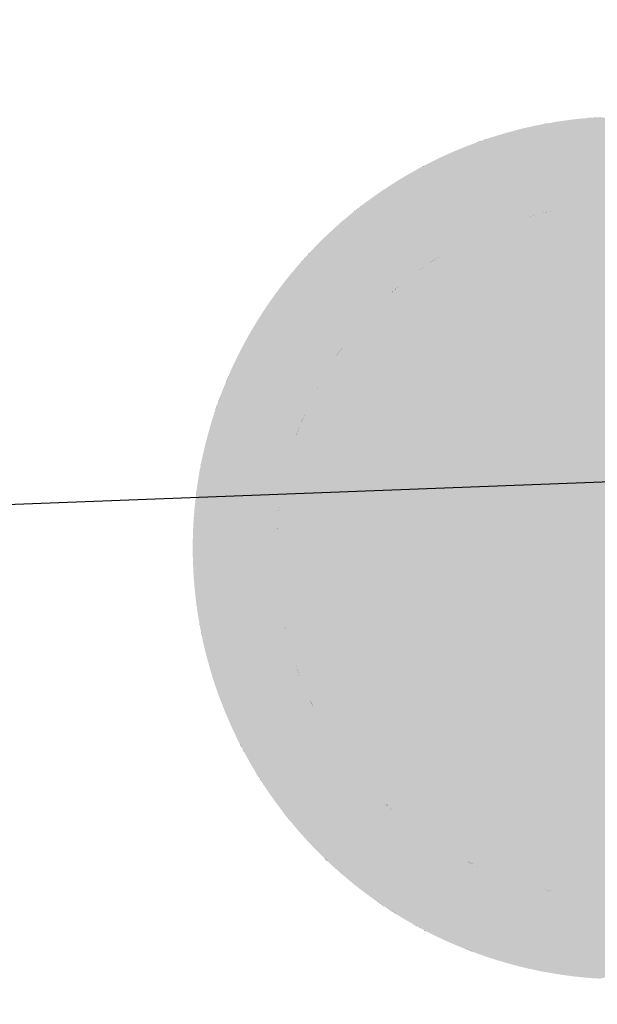
# Model space of a CAD drawing. Extents: x 499893 to 500063, y 313769 to 313923.
# Drawn here: x 499994 to 499994, y 313803 to 313803 of the extents above; entities that cross this region are included whole.
import ezdxf

# ---------------------------------------------------------------- set-up
doc = ezdxf.new("R2010")
doc.units = 0
doc.header["$LTSCALE"] = 0.5
doc.header["$MEASUREMENT"] = 0
doc.layers.add('文物宗教', color=7, linetype='Continuous')
doc.layers.add('科配管线', color=7, linetype='Continuous')

# ---------------------------------------------------------------- blocks, each defined once
blk = doc.blocks.new('SUB_BLK_14')
at = {"color": 0}
for points in [[(-0.2434, 0.4396), (-0.2477, 0.4371), (-0.0337, 0.5008)], [(-0.2477, 0.4371), (-0.0337, 0.5008), (-0.0337, 0.5008)], [(-0.0337, 0.5008), (-0.2477, 0.4371), (0.1728, 0.4707)], [(-0.239, 0.4419), (-0.2434, 0.4396), (-0.0337, 0.5008)], [(-0.0536, 0.4991), (-0.239, 0.4419), (-0.0337, 0.5008)], [(-0.0586, 0.4986), (-0.0536, 0.4991), (-0.239, 0.4419)], [(-0.0536, 0.4991), (-0.239, 0.4419), (-0.239, 0.4419)], [(-0.0636, 0.498), (-0.0586, 0.4986), (-0.239, 0.4419)], [(-0.0685, 0.4973), (-0.0636, 0.498), (-0.239, 0.4419)], [(-0.2301, 0.4466), (-0.0685, 0.4973), (-0.239, 0.4419)], [(-0.2256, 0.4489), (-0.2301, 0.4466), (-0.0685, 0.4973)], [(-0.2301, 0.4466), (-0.0685, 0.4973), (-0.0685, 0.4973)], [(-0.2212, 0.4511), (-0.2256, 0.4489), (-0.0685, 0.4973)], [(-0.2166, 0.4533), (-0.2212, 0.4511), (-0.0685, 0.4973)], [(-0.2121, 0.4554), (-0.2166, 0.4533), (-0.0685, 0.4973)], [(-0.2076, 0.4575), (-0.2121, 0.4554), (-0.0685, 0.4973)], [(-0.203, 0.4595), (-0.2076, 0.4575), (-0.0685, 0.4973)], [(-0.1984, 0.4615), (-0.203, 0.4595), (-0.0685, 0.4973)], [(-0.1938, 0.4634), (-0.1984, 0.4615), (-0.0685, 0.4973)], [(-0.0883, 0.4942), (-0.1938, 0.4634), (-0.0685, 0.4973)], [(-0.1892, 0.4653), (-0.1938, 0.4634), (-0.0883, 0.4942)], [(-0.1938, 0.4634), (-0.0883, 0.4942), (-0.0883, 0.4942)], [(-0.1845, 0.4672), (-0.1892, 0.4653), (-0.0883, 0.4942)], [(-0.1798, 0.469), (-0.1845, 0.4672), (-0.0883, 0.4942)], [(-0.1751, 0.4707), (-0.1798, 0.469), (-0.0883, 0.4942)], [(-0.1274, 0.4857), (-0.1751, 0.4707), (-0.0883, 0.4942)], [(-0.1226, 0.487), (-0.1274, 0.4857), (-0.0883, 0.4942)], [(-0.1177, 0.4882), (-0.1226, 0.487), (-0.0883, 0.4942)], [(-0.1128, 0.4893), (-0.1177, 0.4882), (-0.0883, 0.4942)], [(-0.1079, 0.4904), (-0.1128, 0.4893), (-0.0883, 0.4942)], [(-0.103, 0.4914), (-0.1079, 0.4904), (-0.0883, 0.4942)], [(-0.0981, 0.4924), (-0.103, 0.4914), (-0.0883, 0.4942)], [(-0.0932, 0.4934), (-0.0981, 0.4924), (-0.0883, 0.4942)], [(-0.0834, 0.4951), (-0.0883, 0.4942), (-0.0685, 0.4973)], [(-0.0784, 0.4959), (-0.0834, 0.4951), (-0.0685, 0.4973)], [(-0.0735, 0.4966), (-0.0784, 0.4959), (-0.0685, 0.4973)], [(-0.0486, 0.4996), (-0.0536, 0.4991), (-0.0337, 0.5008)], [(-0.0436, 0.5001), (-0.0486, 0.4996), (-0.0337, 0.5008)], [(-0.0387, 0.5005), (-0.0436, 0.5001), (-0.0337, 0.5008)], [(-0.0287, 0.5011), (-0.0337, 0.5008), (0.1728, 0.4707)], [(-0.1323, 0.4844), (-0.1274, 0.4857), (-0.1751, 0.4707)], [(-0.1274, 0.4857), (-0.1751, 0.4707), (-0.1751, 0.4707)], [(-0.1371, 0.4831), (-0.1323, 0.4844), (-0.1751, 0.4707)], [(-0.1419, 0.4817), (-0.1371, 0.4831), (-0.1751, 0.4707)], [(-0.1467, 0.4803), (-0.1419, 0.4817), (-0.1751, 0.4707)], [(-0.2564, 0.4321), (-0.2607, 0.4295), (0.1728, 0.4707)], [(-0.2607, 0.4295), (0.1728, 0.4707), (0.1728, 0.4707)], [(0.1728, 0.4707), (-0.2607, 0.4295), (0.2006, 0.4595)], [(-0.2521, 0.4346), (-0.2564, 0.4321), (0.1728, 0.4707)], [(-0.2477, 0.4371), (-0.2521, 0.4346), (0.1728, 0.4707)], [(-0.1515, 0.4788), (-0.1467, 0.4803), (-0.1751, 0.4707)], [(-0.1562, 0.4773), (-0.1515, 0.4788), (-0.1751, 0.4707)], [(-0.161, 0.4757), (-0.1562, 0.4773), (-0.1751, 0.4707)], [(-0.1657, 0.4741), (-0.161, 0.4757), (-0.1751, 0.4707)], [(-0.1704, 0.4725), (-0.1657, 0.4741), (-0.1751, 0.4707)], [(-0.2734, 0.4216), (-0.2776, 0.4188), (0.2006, 0.4595)], [(-0.2776, 0.4188), (0.2006, 0.4595), (0.2006, 0.4595)], [(0.2006, 0.4595), (-0.2776, 0.4188), (0.2097, 0.4554)], [(-0.2692, 0.4243), (-0.2734, 0.4216), (0.2006, 0.4595)], [(-0.265, 0.4269), (-0.2692, 0.4243), (0.2006, 0.4595)], [(-0.2607, 0.4295), (-0.265, 0.4269), (0.2006, 0.4595)], [(-0.2941, 0.4075), (-0.2982, 0.4045), (0.2097, 0.4554)], [(-0.2982, 0.4045), (0.2097, 0.4554), (0.2097, 0.4554)], [(0.2097, 0.4554), (-0.2982, 0.4045), (0.2277, 0.4466)], [(-0.29, 0.4104), (-0.2941, 0.4075), (0.2097, 0.4554)], [(-0.2859, 0.4133), (-0.29, 0.4104), (0.2097, 0.4554)], [(-0.2818, 0.4161), (-0.2859, 0.4133), (0.2097, 0.4554)], [(-0.2776, 0.4188), (-0.2818, 0.4161), (0.2097, 0.4554)], [(-0.4268, 0.266), (-0.4294, 0.2617), (0.2366, 0.4419)], [(-0.4294, 0.2617), (0.2366, 0.4419), (0.2366, 0.4419)], [(-0.4294, 0.2617), (0.2366, 0.4419), (0.3156, -0.3891)], [(-0.4241, 0.2702), (-0.4268, 0.266), (0.2366, 0.4419)], [(-0.4214, 0.2744), (-0.4241, 0.2702), (0.2366, 0.4419)], [(-0.4186, 0.2786), (-0.4214, 0.2744), (0.2366, 0.4419)], [(-0.4158, 0.2827), (-0.4186, 0.2786), (0.2366, 0.4419)], [(-0.413, 0.2868), (-0.4158, 0.2827), (0.2277, 0.4466)], [(-0.4158, 0.2827), (0.2277, 0.4466), (0.2277, 0.4466)], [(0.2277, 0.4466), (-0.4158, 0.2827), (0.2366, 0.4419)], [(-0.4101, 0.2909), (-0.413, 0.2868), (0.2277, 0.4466)], [(-0.3062, 0.3985), (-0.4101, 0.2909), (0.2277, 0.4466)], [(0.0025, 0.4457), (-0.3982, -0.2883), (-0.0011, 0.2434)], [(-0.3022, 0.4016), (-0.3062, 0.3985), (0.2277, 0.4466)], [(-0.2982, 0.4045), (-0.3022, 0.4016), (0.2277, 0.4466)], [(-0.2346, 0.4443), (-0.2301, 0.4466), (-0.239, 0.4419)], [(-0.4072, 0.295), (-0.4101, 0.2909), (-0.3062, 0.3985)], [(-0.4101, 0.2909), (-0.3062, 0.3985), (-0.3062, 0.3985)], [(-0.4042, 0.299), (-0.4072, 0.295), (-0.3062, 0.3985)], [(-0.318, 0.3892), (-0.4042, 0.299), (-0.3062, 0.3985)], [(-0.3141, 0.3924), (-0.318, 0.3892), (-0.3062, 0.3985)], [(-0.3101, 0.3955), (-0.3141, 0.3924), (-0.3062, 0.3985)], [(-0.0953, 0.3896), (-0.1002, 0.3885), (0.4033, -0.0036)], [(-0.0708, 0.3947), (-0.0659, 0.3955), (-0.0953, 0.3896)], [(-0.0659, 0.3955), (0.4033, -0.0036), (-0.0953, 0.3896)], [(-0.0758, 0.3938), (-0.0708, 0.3947), (-0.0953, 0.3896)], [(-0.0807, 0.3929), (-0.0758, 0.3938), (-0.0953, 0.3896)], [(-0.0856, 0.3919), (-0.0807, 0.3929), (-0.0953, 0.3896)], [(-0.0905, 0.3908), (-0.0856, 0.3919), (-0.0953, 0.3896)], [(0.4033, -0.0036), (-0.0953, 0.3896), (-0.0953, 0.3896)], [(-0.061, 0.3963), (-0.0659, 0.3955), (0.4033, -0.0036)], [(-0.0659, 0.3955), (0.4033, -0.0036), (0.4033, -0.0036)], [(-0.056, 0.397), (-0.061, 0.3963), (0.4033, -0.0036)], [(-0.0511, 0.3977), (-0.056, 0.397), (0.0929, 0.3896)], [(-0.056, 0.397), (0.0929, 0.3896), (0.0929, 0.3896)], [(0.0929, 0.3896), (-0.056, 0.397), (0.4033, -0.0036)], [(-0.0461, 0.3983), (-0.0511, 0.3977), (0.0929, 0.3896)], [(-0.0411, 0.3988), (-0.0461, 0.3983), (0.0929, 0.3896)], [(-0.0361, 0.3993), (-0.0411, 0.3988), (0.0929, 0.3896)], [(-0.0311, 0.3997), (-0.0361, 0.3993), (0.0929, 0.3896)], [(-0.4012, 0.303), (-0.4042, 0.299), (-0.318, 0.3892)], [(-0.4042, 0.299), (-0.318, 0.3892), (-0.318, 0.3892)], [(-0.3982, 0.307), (-0.4012, 0.303), (-0.318, 0.3892)], [(-0.3951, 0.311), (-0.3982, 0.307), (-0.318, 0.3892)], [(-0.392, 0.3149), (-0.3951, 0.311), (-0.318, 0.3892)], [(-0.3888, 0.3187), (-0.392, 0.3149), (-0.318, 0.3892)], [(-0.3257, 0.3828), (-0.3888, 0.3187), (-0.318, 0.3892)], [(-0.3856, 0.3226), (-0.3888, 0.3187), (-0.3257, 0.3828)], [(-0.3888, 0.3187), (-0.3257, 0.3828), (-0.3257, 0.3828)], [(-0.3824, 0.3264), (-0.3856, 0.3226), (-0.3257, 0.3828)], [(-0.3791, 0.3302), (-0.3824, 0.3264), (-0.3257, 0.3828)], [(-0.3332, 0.3763), (-0.3791, 0.3302), (-0.3257, 0.3828)], [(-0.3295, 0.3796), (-0.3332, 0.3763), (-0.3257, 0.3828)], [(-0.3218, 0.3861), (-0.3257, 0.3828), (-0.318, 0.3892)], [(-0.2517, 0.3138), (-0.2556, 0.3107), (-0.105, 0.3872)], [(-0.2556, 0.3107), (-0.105, 0.3872), (-0.105, 0.3872)], [(-0.105, 0.3872), (-0.2556, 0.3107), (0.4033, -0.0036)], [(-0.2477, 0.3169), (-0.2517, 0.3138), (-0.105, 0.3872)], [(-0.2437, 0.3199), (-0.2477, 0.3169), (-0.105, 0.3872)], [(-0.1337, 0.3784), (-0.2437, 0.3199), (-0.105, 0.3872)], [(-0.1385, 0.3768), (-0.1337, 0.3784), (-0.2437, 0.3199)], [(-0.1337, 0.3784), (-0.2437, 0.3199), (-0.2437, 0.3199)], [(-0.129, 0.38), (-0.1337, 0.3784), (-0.105, 0.3872)], [(-0.1242, 0.3816), (-0.129, 0.38), (-0.105, 0.3872)], [(-0.1195, 0.3831), (-0.1242, 0.3816), (-0.105, 0.3872)], [(-0.1147, 0.3845), (-0.1195, 0.3831), (-0.105, 0.3872)], [(-0.1099, 0.3859), (-0.1147, 0.3845), (-0.105, 0.3872)], [(-0.1002, 0.3885), (-0.105, 0.3872), (0.4033, -0.0036)], [(-0.337, 0.373), (-0.3332, 0.3763), (-0.3791, 0.3302)], [(-0.3332, 0.3763), (-0.3791, 0.3302), (-0.3791, 0.3302)], [(-0.3407, 0.3696), (-0.337, 0.373), (-0.3791, 0.3302)], [(-0.3443, 0.3662), (-0.3407, 0.3696), (-0.3791, 0.3302)], [(-0.1431, 0.375), (-0.1385, 0.3768), (-0.2437, 0.3199)], [(-0.2274, 0.3315), (-0.1431, 0.375), (-0.2437, 0.3199)], [(-0.1478, 0.3732), (-0.1431, 0.375), (-0.2274, 0.3315)], [(-0.1431, 0.375), (-0.2274, 0.3315), (-0.2274, 0.3315)], [(-0.1525, 0.3714), (-0.1478, 0.3732), (-0.2274, 0.3315)], [(-0.1571, 0.3695), (-0.1525, 0.3714), (-0.2274, 0.3315)], [(-0.1617, 0.3675), (-0.1571, 0.3695), (-0.2274, 0.3315)], [(-0.1663, 0.3655), (-0.1617, 0.3675), (-0.2274, 0.3315)], [(-0.3724, 0.3377), (-0.3443, 0.3662), (-0.3791, 0.3302)], [(-0.348, 0.3628), (-0.3443, 0.3662), (-0.3724, 0.3377)], [(-0.3443, 0.3662), (-0.3724, 0.3377), (-0.3724, 0.3377)], [(-0.3516, 0.3593), (-0.348, 0.3628), (-0.3724, 0.3377)], [(-0.3551, 0.3558), (-0.3516, 0.3593), (-0.3724, 0.3377)], [(-0.3587, 0.3522), (-0.3551, 0.3558), (-0.3724, 0.3377)], [(-0.1708, 0.3635), (-0.1663, 0.3655), (-0.2274, 0.3315)], [(-0.1754, 0.3613), (-0.1708, 0.3635), (-0.2274, 0.3315)], [(-0.1799, 0.3591), (-0.1754, 0.3613), (-0.2274, 0.3315)], [(-0.1843, 0.3569), (-0.1799, 0.3591), (-0.2274, 0.3315)], [(-0.1888, 0.3546), (-0.1843, 0.3569), (-0.2274, 0.3315)], [(-0.3622, 0.3486), (-0.3587, 0.3522), (-0.3724, 0.3377)], [(-0.3656, 0.345), (-0.3622, 0.3486), (-0.3724, 0.3377)], [(-0.369, 0.3414), (-0.3656, 0.345), (-0.3724, 0.3377)], [(-0.1932, 0.3523), (-0.1888, 0.3546), (-0.2274, 0.3315)], [(-0.1976, 0.3499), (-0.1932, 0.3523), (-0.2274, 0.3315)], [(-0.202, 0.3474), (-0.1976, 0.3499), (-0.2274, 0.3315)], [(-0.2063, 0.3449), (-0.202, 0.3474), (-0.2274, 0.3315)], [(-0.2106, 0.3423), (-0.2063, 0.3449), (-0.2274, 0.3315)], [(-0.3758, 0.334), (-0.3724, 0.3377), (-0.3791, 0.3302)], [(-0.2148, 0.3397), (-0.2106, 0.3423), (-0.2274, 0.3315)], [(-0.2191, 0.337), (-0.2148, 0.3397), (-0.2274, 0.3315)], [(-0.2233, 0.3343), (-0.2191, 0.337), (-0.2274, 0.3315)], [(-0.2316, 0.3287), (-0.2274, 0.3315), (-0.2437, 0.3199)], [(-0.2357, 0.3258), (-0.2316, 0.3287), (-0.2437, 0.3199)], [(-0.2397, 0.3229), (-0.2357, 0.3258), (-0.2437, 0.3199)], [(-0.2556, 0.3107), (-0.2595, 0.3076), (0.4033, -0.0036)], [(-0.3662, 0.1705), (-0.3683, 0.1659), (-0.2633, 0.3043)], [(-0.3683, 0.1659), (-0.2633, 0.3043), (-0.2633, 0.3043)], [(-0.2633, 0.3043), (-0.3683, 0.1659), (0.4033, -0.0036)], [(-0.364, 0.175), (-0.3662, 0.1705), (-0.2633, 0.3043)], [(-0.2745, 0.2944), (-0.364, 0.175), (-0.2633, 0.3043)], [(-0.2708, 0.2978), (-0.2745, 0.2944), (-0.2633, 0.3043)], [(-0.2671, 0.3011), (-0.2708, 0.2978), (-0.2633, 0.3043)], [(-0.2595, 0.3076), (-0.2633, 0.3043), (0.4033, -0.0036)], [(-0.2782, 0.291), (-0.2745, 0.2944), (-0.364, 0.175)], [(-0.2745, 0.2944), (-0.364, 0.175), (-0.364, 0.175)], [(-0.2818, 0.2875), (-0.2782, 0.291), (-0.364, 0.175)], [(-0.3364, 0.2225), (-0.2818, 0.2875), (-0.364, 0.175)], [(-0.2854, 0.2841), (-0.2818, 0.2875), (-0.3364, 0.2225)], [(-0.2818, 0.2875), (-0.3364, 0.2225), (-0.3364, 0.2225)], [(-0.2889, 0.2805), (-0.2854, 0.2841), (-0.3364, 0.2225)], [(-0.2924, 0.2769), (-0.2889, 0.2805), (-0.3364, 0.2225)], [(-0.2959, 0.2733), (-0.2924, 0.2769), (-0.3364, 0.2225)], [(-0.2993, 0.2696), (-0.2959, 0.2733), (-0.3364, 0.2225)], [(-0.3027, 0.2659), (-0.2993, 0.2696), (-0.3364, 0.2225)], [(-0.306, 0.2622), (-0.3027, 0.2659), (-0.3364, 0.2225)], [(-0.437, 0.2488), (-0.4345, 0.2531), (-0.4655, 0.1903)], [(-0.4345, 0.2531), (-0.4655, 0.1903), (-0.4655, 0.1903)], [(-0.4655, 0.1903), (-0.4345, 0.2531), (0.3156, -0.3891)], [(-0.4345, 0.2531), (-0.432, 0.2574), (0.3156, -0.3891)], [(-0.432, 0.2574), (-0.4294, 0.2617), (0.3156, -0.3891)], [(-0.3092, 0.2584), (-0.306, 0.2622), (-0.3364, 0.2225)], [(-0.3124, 0.2546), (-0.3092, 0.2584), (-0.3364, 0.2225)], [(-0.3156, 0.2507), (-0.3124, 0.2546), (-0.3364, 0.2225)], [(-0.4395, 0.2444), (-0.437, 0.2488), (-0.4655, 0.1903)], [(-0.4419, 0.24), (-0.4395, 0.2444), (-0.4655, 0.1903)], [(-0.3982, -0.2883), (-0.327, -0.337), (-0.0011, 0.2434)], [(-0.3187, 0.2468), (-0.3156, 0.2507), (-0.3364, 0.2225)], [(-0.3218, 0.2428), (-0.3187, 0.2468), (-0.3364, 0.2225)], [(-0.3248, 0.2389), (-0.3218, 0.2428), (-0.3364, 0.2225)], [(-0.327, -0.337), (-0.0011, 0.2434), (-0.0011, 0.2434)], [(-0.4443, 0.2356), (-0.4419, 0.24), (-0.4655, 0.1903)], [(-0.4466, 0.2312), (-0.4443, 0.2356), (-0.4655, 0.1903)], [(-0.4489, 0.2267), (-0.4466, 0.2312), (-0.4655, 0.1903)], [(-0.3278, 0.2348), (-0.3248, 0.2389), (-0.3364, 0.2225)], [(-0.3307, 0.2308), (-0.3278, 0.2348), (-0.3364, 0.2225)], [(-0.3336, 0.2267), (-0.3307, 0.2308), (-0.3364, 0.2225)], [(-0.4511, 0.2223), (-0.4489, 0.2267), (-0.4655, 0.1903)], [(-0.4533, 0.2178), (-0.4511, 0.2223), (-0.4655, 0.1903)], [(-0.4555, 0.2132), (-0.4533, 0.2178), (-0.4655, 0.1903)], [(-0.3392, 0.2184), (-0.3364, 0.2225), (-0.364, 0.175)], [(-0.3419, 0.2142), (-0.3392, 0.2184), (-0.364, 0.175)], [(-0.4576, 0.2087), (-0.4555, 0.2132), (-0.4655, 0.1903)], [(-0.4596, 0.2041), (-0.4576, 0.2087), (-0.4655, 0.1903)], [(-0.3446, 0.21), (-0.3419, 0.2142), (-0.364, 0.175)], [(-0.3472, 0.2057), (-0.3446, 0.21), (-0.364, 0.175)], [(-0.4616, 0.1995), (-0.4596, 0.2041), (-0.4655, 0.1903)], [(-0.4636, 0.1949), (-0.4616, 0.1995), (-0.4655, 0.1903)], [(-0.3498, 0.2014), (-0.3472, 0.2057), (-0.364, 0.175)], [(-0.3523, 0.1971), (-0.3498, 0.2014), (-0.364, 0.175)], [(-0.3548, 0.1927), (-0.3523, 0.1971), (-0.364, 0.175)], [(-0.4692, 0.181), (-0.4674, 0.1857), (0.3156, -0.3891)], [(-0.4674, 0.1857), (-0.4655, 0.1903), (0.3156, -0.3891)], [(-0.3572, 0.1883), (-0.3548, 0.1927), (-0.364, 0.175)], [(-0.3595, 0.1839), (-0.3572, 0.1883), (-0.364, 0.175)], [(-0.3618, 0.1795), (-0.3595, 0.1839), (-0.364, 0.175)], [(-0.4974, 0.0748), (-0.4981, 0.0698), (-0.471, 0.1763)], [(-0.4981, 0.0698), (-0.318, -0.3891), (-0.471, 0.1763)], [(-0.4966, 0.0797), (-0.4974, 0.0748), (-0.471, 0.1763)], [(-0.4744, 0.1669), (-0.4966, 0.0797), (-0.471, 0.1763)], [(-0.4728, 0.1717), (-0.4744, 0.1669), (-0.471, 0.1763)], [(-0.471, 0.1763), (-0.3062, -0.3984), (-0.4692, 0.181)], [(-0.318, -0.3891), (-0.3141, -0.3923), (-0.471, 0.1763)], [(-0.3141, -0.3923), (-0.3101, -0.3954), (-0.471, 0.1763)], [(-0.3101, -0.3954), (-0.3062, -0.3984), (-0.471, 0.1763)], [(-0.3062, -0.3984), (-0.471, 0.1763), (-0.471, 0.1763)], [(-0.3062, -0.3984), (-0.3022, -0.4015), (-0.4692, 0.181)], [(-0.3022, -0.4015), (-0.2982, -0.4044), (-0.4692, 0.181)], [(-0.2982, -0.4044), (0.2958, -0.4044), (-0.4692, 0.181)], [(0.2958, -0.4044), (0.2998, -0.4015), (-0.4692, 0.181)], [(0.2998, -0.4015), (0.3038, -0.3984), (-0.4692, 0.181)], [(0.3038, -0.3984), (-0.4692, 0.181), (-0.4692, 0.181)], [(0.3038, -0.3984), (-0.4692, 0.181), (0.3156, -0.3891)], [(-0.4958, 0.0847), (-0.4966, 0.0797), (-0.4744, 0.1669)], [(-0.4966, 0.0797), (-0.4744, 0.1669), (-0.4744, 0.1669)], [(-0.495, 0.0896), (-0.4958, 0.0847), (-0.4744, 0.1669)], [(-0.494, 0.0945), (-0.495, 0.0896), (-0.4744, 0.1669)], [(-0.4849, 0.1335), (-0.494, 0.0945), (-0.4744, 0.1669)], [(-0.4836, 0.1383), (-0.4849, 0.1335), (-0.4744, 0.1669)], [(-0.4822, 0.1431), (-0.4836, 0.1383), (-0.4744, 0.1669)], [(-0.4807, 0.1479), (-0.4822, 0.1431), (-0.4744, 0.1669)], [(-0.4792, 0.1527), (-0.4807, 0.1479), (-0.4744, 0.1669)], [(-0.4777, 0.1575), (-0.4792, 0.1527), (-0.4744, 0.1669)], [(-0.4761, 0.1622), (-0.4777, 0.1575), (-0.4744, 0.1669)], [(-0.3704, 0.1614), (-0.3724, 0.1568), (0.4033, -0.0036)], [(-0.3683, 0.1659), (-0.3704, 0.1614), (0.4033, -0.0036)], [(-0.3763, 0.1476), (-0.3781, 0.1429), (-0.3724, 0.1568)], [(-0.3781, 0.1429), (-0.056, -0.4044), (-0.3724, 0.1568)], [(-0.3744, 0.1522), (-0.3763, 0.1476), (-0.3724, 0.1568)], [(-0.056, -0.4044), (-0.0511, -0.4051), (-0.3724, 0.1568)], [(-0.0511, -0.4051), (-0.0461, -0.4057), (-0.3724, 0.1568)], [(-0.0461, -0.4057), (-0.0411, -0.4062), (-0.3724, 0.1568)], [(-0.0411, -0.4062), (-0.0361, -0.4066), (-0.3724, 0.1568)], [(-0.0361, -0.4066), (0.0038, -0.4081), (-0.3724, 0.1568)], [(0.0038, -0.4081), (0.0088, -0.408), (-0.3724, 0.1568)], [(0.0088, -0.408), (0.0138, -0.4079), (-0.3724, 0.1568)], [(0.0138, -0.4079), (0.0188, -0.4077), (-0.3724, 0.1568)], [(0.0188, -0.4077), (0.0238, -0.4074), (-0.3724, 0.1568)], [(0.0238, -0.4074), (0.0287, -0.407), (-0.3724, 0.1568)], [(0.0287, -0.407), (-0.3724, 0.1568), (-0.3724, 0.1568)], [(-0.3724, 0.1568), (0.0287, -0.407), (0.4033, -0.0036)], [(-0.3933, 0.0953), (-0.3945, 0.0904), (-0.3781, 0.1429)], [(-0.3945, 0.0904), (-0.0856, -0.3992), (-0.3781, 0.1429)], [(-0.3921, 0.1001), (-0.3933, 0.0953), (-0.3781, 0.1429)], [(-0.3908, 0.105), (-0.3921, 0.1001), (-0.3781, 0.1429)], [(-0.3894, 0.1098), (-0.3908, 0.105), (-0.3781, 0.1429)], [(-0.388, 0.1146), (-0.3894, 0.1098), (-0.3781, 0.1429)], [(-0.3865, 0.1194), (-0.388, 0.1146), (-0.3781, 0.1429)], [(-0.3849, 0.1241), (-0.3865, 0.1194), (-0.3781, 0.1429)], [(-0.3833, 0.1288), (-0.3849, 0.1241), (-0.3781, 0.1429)], [(-0.3816, 0.1336), (-0.3833, 0.1288), (-0.3781, 0.1429)], [(-0.3799, 0.1383), (-0.3816, 0.1336), (-0.3781, 0.1429)], [(-0.0856, -0.3992), (-0.0807, -0.4003), (-0.3781, 0.1429)], [(-0.0807, -0.4003), (-0.0758, -0.4012), (-0.3781, 0.1429)], [(-0.0758, -0.4012), (-0.0708, -0.4021), (-0.3781, 0.1429)], [(-0.0708, -0.4021), (-0.0659, -0.4029), (-0.3781, 0.1429)], [(-0.0659, -0.4029), (-0.061, -0.4037), (-0.3781, 0.1429)], [(-0.061, -0.4037), (-0.056, -0.4044), (-0.3781, 0.1429)], [(-0.056, -0.4044), (-0.3781, 0.1429), (-0.3781, 0.1429)], [(-0.4862, 0.1287), (-0.4849, 0.1335), (-0.494, 0.0945)], [(-0.4849, 0.1335), (-0.494, 0.0945), (-0.494, 0.0945)], [(-0.4875, 0.1238), (-0.4862, 0.1287), (-0.494, 0.0945)], [(-0.4887, 0.119), (-0.4875, 0.1238), (-0.494, 0.0945)], [(-0.4899, 0.1141), (-0.4887, 0.119), (-0.494, 0.0945)], [(-0.491, 0.1092), (-0.4899, 0.1141), (-0.494, 0.0945)], [(-0.4921, 0.1043), (-0.491, 0.1092), (-0.494, 0.0945)], [(-0.4931, 0.0994), (-0.4921, 0.1043), (-0.494, 0.0945)], [(-0.3978, 0.0758), (-0.3968, 0.0807), (-0.0856, -0.3992)], [(-0.3968, 0.0807), (-0.3957, 0.0856), (-0.0856, -0.3992)], [(-0.3957, 0.0856), (-0.3945, 0.0904), (-0.0856, -0.3992)], [(-0.3945, 0.0904), (-0.0856, -0.3992), (-0.0856, -0.3992)], [(-0.5018, 0.035), (-0.5021, 0.03), (-0.4981, 0.0698)], [(-0.5021, 0.03), (-0.3257, -0.3827), (-0.4981, 0.0698)], [(-0.5014, 0.04), (-0.5018, 0.035), (-0.4981, 0.0698)], [(-0.501, 0.045), (-0.5014, 0.04), (-0.4981, 0.0698)], [(-0.5005, 0.05), (-0.501, 0.045), (-0.4981, 0.0698)], [(-0.5, 0.0549), (-0.5005, 0.05), (-0.4981, 0.0698)], [(-0.4994, 0.0599), (-0.5, 0.0549), (-0.4981, 0.0698)], [(-0.4988, 0.0649), (-0.4994, 0.0599), (-0.4981, 0.0698)], [(-0.3257, -0.3827), (-0.3218, -0.386), (-0.4981, 0.0698)], [(-0.3218, -0.386), (-0.318, -0.3891), (-0.4981, 0.0698)], [(-0.318, -0.3891), (-0.4981, 0.0698), (-0.4981, 0.0698)], [(-0.3996, 0.0659), (-0.3987, 0.0709), (-0.0856, -0.3992)], [(-0.3987, 0.0709), (-0.3978, 0.0758), (-0.0856, -0.3992)], [(-0.4012, 0.0561), (-0.4004, 0.061), (-0.0856, -0.3992)], [(-0.4004, 0.061), (-0.3996, 0.0659), (-0.0856, -0.3992)], [(-0.4041, 0.0312), (-0.4045, 0.0262), (-0.4019, 0.0511)], [(-0.4045, 0.0262), (-0.1478, -0.3806), (-0.4019, 0.0511)], [(-0.4037, 0.0362), (-0.4041, 0.0312), (-0.4019, 0.0511)], [(-0.4032, 0.0412), (-0.4037, 0.0362), (-0.4019, 0.0511)], [(-0.4026, 0.0462), (-0.4032, 0.0412), (-0.4019, 0.0511)], [(-0.4019, 0.0511), (-0.4012, 0.0561), (-0.0856, -0.3992)], [(-0.1478, -0.3806), (-0.1431, -0.3824), (-0.4019, 0.0511)], [(-0.1431, -0.3824), (-0.1385, -0.3841), (-0.4019, 0.0511)], [(-0.1385, -0.3841), (-0.1337, -0.3858), (-0.4019, 0.0511)], [(-0.1337, -0.3858), (-0.129, -0.3874), (-0.4019, 0.0511)], [(-0.129, -0.3874), (-0.1242, -0.389), (-0.4019, 0.0511)], [(-0.1242, -0.389), (-0.1195, -0.3905), (-0.4019, 0.0511)], [(-0.1195, -0.3905), (-0.1147, -0.3919), (-0.4019, 0.0511)], [(-0.1147, -0.3919), (-0.1099, -0.3933), (-0.4019, 0.0511)], [(-0.1099, -0.3933), (-0.105, -0.3946), (-0.4019, 0.0511)], [(-0.105, -0.3946), (-0.1002, -0.3958), (-0.4019, 0.0511)], [(-0.1002, -0.3958), (-0.0953, -0.397), (-0.4019, 0.0511)], [(-0.0953, -0.397), (-0.4019, 0.0511), (-0.4019, 0.0511)], [(-0.0953, -0.397), (-0.4019, 0.0511), (-0.0856, -0.3992)], [(-0.5024, 0.025), (-0.5026, 0.02), (-0.5021, 0.03)], [(-0.5026, 0.02), (-0.4345, -0.253), (-0.5021, 0.03)], [(-0.4345, -0.253), (-0.432, -0.2573), (-0.5021, 0.03)], [(-0.432, -0.2573), (-0.4294, -0.2616), (-0.5021, 0.03)], [(-0.4294, -0.2616), (-0.3332, -0.3762), (-0.5021, 0.03)], [(-0.3332, -0.3762), (-0.3295, -0.3795), (-0.5021, 0.03)], [(-0.3295, -0.3795), (-0.3257, -0.3827), (-0.5021, 0.03)], [(-0.3257, -0.3827), (-0.5021, 0.03), (-0.5021, 0.03)], [(-0.4054, 0.0113), (-0.4055, 0.0063), (-0.4045, 0.0262)], [(-0.4055, 0.0063), (-0.2437, -0.3273), (-0.4045, 0.0262)], [(-0.4052, 0.0163), (-0.4054, 0.0113), (-0.4045, 0.0262)], [(-0.4049, 0.0213), (-0.4052, 0.0163), (-0.4045, 0.0262)], [(-0.2437, -0.3273), (-0.2397, -0.3303), (-0.4045, 0.0262)], [(-0.2397, -0.3303), (-0.2357, -0.3332), (-0.4045, 0.0262)], [(-0.2357, -0.3332), (-0.2316, -0.3361), (-0.4045, 0.0262)], [(-0.2316, -0.3361), (-0.2274, -0.3389), (-0.4045, 0.0262)], [(-0.2274, -0.3389), (-0.1708, -0.3708), (-0.4045, 0.0262)], [(-0.1708, -0.3708), (-0.1663, -0.3729), (-0.4045, 0.0262)], [(-0.1663, -0.3729), (-0.1617, -0.3749), (-0.4045, 0.0262)], [(-0.1617, -0.3749), (-0.1571, -0.3769), (-0.4045, 0.0262)], [(-0.1571, -0.3769), (-0.1525, -0.3788), (-0.4045, 0.0262)], [(-0.1525, -0.3788), (-0.1478, -0.3806), (-0.4045, 0.0262)], [(-0.1478, -0.3806), (-0.4045, 0.0262), (-0.4045, 0.0262)], [(-0.5028, 0.015), (-0.5029, 0.01), (-0.5026, 0.02)], [(-0.5029, 0.01), (-0.471, -0.1762), (-0.5026, 0.02)], [(-0.471, -0.1762), (-0.4692, -0.1809), (-0.5026, 0.02)], [(-0.4692, -0.1809), (-0.4419, -0.2399), (-0.5026, 0.02)], [(-0.4419, -0.2399), (-0.4395, -0.2443), (-0.5026, 0.02)], [(-0.4395, -0.2443), (-0.437, -0.2487), (-0.5026, 0.02)], [(-0.437, -0.2487), (-0.4345, -0.253), (-0.5026, 0.02)], [(-0.4345, -0.253), (-0.5026, 0.02), (-0.5026, 0.02)], [(-0.503, 0.005), (-0.503, 0), (-0.5029, 0.01)], [(-0.503, 0), (-0.503, -0.0049), (-0.5029, 0.01)], [(-0.503, -0.0049), (-0.5029, -0.0099), (-0.5029, 0.01)], [(-0.5029, -0.0099), (-0.5028, -0.0149), (-0.5029, 0.01)], [(-0.5028, -0.0149), (-0.5026, -0.0199), (-0.5029, 0.01)], [(-0.5026, -0.0199), (-0.5024, -0.0249), (-0.5029, 0.01)], [(-0.5024, -0.0249), (-0.5021, -0.0299), (-0.5029, 0.01)], [(-0.5021, -0.0299), (-0.4981, -0.0697), (-0.5029, 0.01)], [(-0.4981, -0.0697), (-0.4974, -0.0747), (-0.5029, 0.01)], [(-0.4974, -0.0747), (-0.4966, -0.0796), (-0.5029, 0.01)], [(-0.4966, -0.0796), (-0.4744, -0.1668), (-0.5029, 0.01)], [(-0.4744, -0.1668), (-0.4728, -0.1716), (-0.5029, 0.01)], [(-0.4728, -0.1716), (-0.471, -0.1762), (-0.5029, 0.01)], [(-0.471, -0.1762), (-0.5029, 0.01), (-0.5029, 0.01)], [(-0.4057, -0.0036), (-0.4056, 0.0013), (-0.3781, -0.1503)], [(-0.4056, 0.0013), (-0.3781, -0.1503), (-0.4055, 0.0063)], [(-0.4056, 0.0013), (-0.3781, -0.1503), (-0.3781, -0.1503)], [(-0.3781, -0.1503), (-0.3763, -0.155), (-0.4055, 0.0063)], [(-0.3763, -0.155), (-0.3744, -0.1596), (-0.4055, 0.0063)], [(-0.3744, -0.1596), (-0.3724, -0.1642), (-0.4055, 0.0063)], [(-0.3724, -0.1642), (-0.3704, -0.1688), (-0.4055, 0.0063)], [(-0.3704, -0.1688), (-0.3683, -0.1733), (-0.4055, 0.0063)], [(-0.3683, -0.1733), (-0.3364, -0.2299), (-0.4055, 0.0063)], [(-0.3364, -0.2299), (-0.3336, -0.2341), (-0.4055, 0.0063)], [(-0.3336, -0.2341), (-0.3307, -0.2382), (-0.4055, 0.0063)], [(-0.3307, -0.2382), (-0.3278, -0.2422), (-0.4055, 0.0063)], [(-0.3278, -0.2422), (-0.3248, -0.2462), (-0.4055, 0.0063)], [(-0.3248, -0.2462), (-0.2708, -0.3051), (-0.4055, 0.0063)], [(-0.2708, -0.3051), (-0.2671, -0.3085), (-0.4055, 0.0063)], [(-0.2671, -0.3085), (-0.2633, -0.3117), (-0.4055, 0.0063)], [(-0.2633, -0.3117), (-0.2595, -0.3149), (-0.4055, 0.0063)], [(-0.2595, -0.3149), (-0.2556, -0.3181), (-0.4055, 0.0063)], [(-0.2556, -0.3181), (-0.2517, -0.3212), (-0.4055, 0.0063)], [(-0.2517, -0.3212), (-0.2477, -0.3243), (-0.4055, 0.0063)], [(-0.2477, -0.3243), (-0.2437, -0.3273), (-0.4055, 0.0063)], [(-0.2437, -0.3273), (-0.4055, 0.0063), (-0.4055, 0.0063)], [(-0.4056, -0.0086), (-0.4057, -0.0036), (-0.3781, -0.1503)], [(-0.4055, -0.0137), (-0.4056, -0.0086), (-0.3945, -0.0978)], [(-0.4056, -0.0086), (-0.3945, -0.0978), (-0.3945, -0.0978)], [(-0.3945, -0.0978), (-0.4056, -0.0086), (-0.3781, -0.1503)], [(-0.4054, -0.0187), (-0.4055, -0.0137), (-0.3945, -0.0978)], [(-0.4052, -0.0236), (-0.4054, -0.0187), (-0.3945, -0.0978)], [(-0.5018, -0.0349), (-0.5021, -0.0299), (-0.4981, -0.0697)], [(-0.5021, -0.0299), (-0.4981, -0.0697), (-0.4981, -0.0697)], [(-0.4049, -0.0286), (-0.4052, -0.0236), (-0.3945, -0.0978)], [(-0.4045, -0.0336), (-0.4049, -0.0286), (-0.3945, -0.0978)], [(-0.4041, -0.0386), (-0.4045, -0.0336), (-0.3945, -0.0978)], [(-0.5014, -0.0399), (-0.5018, -0.0349), (-0.4981, -0.0697)], [(-0.501, -0.0449), (-0.5014, -0.0399), (-0.4981, -0.0697)], [(-0.5005, -0.0499), (-0.501, -0.0449), (-0.4981, -0.0697)], [(-0.4037, -0.0436), (-0.4041, -0.0386), (-0.3945, -0.0978)], [(-0.4032, -0.0486), (-0.4037, -0.0436), (-0.3945, -0.0978)], [(-0.5, -0.0548), (-0.5005, -0.0499), (-0.4981, -0.0697)], [(-0.4994, -0.0598), (-0.5, -0.0548), (-0.4981, -0.0697)], [(-0.4026, -0.0535), (-0.4032, -0.0486), (-0.3945, -0.0978)], [(-0.4019, -0.0585), (-0.4026, -0.0535), (-0.3945, -0.0978)], [(-0.4988, -0.0648), (-0.4994, -0.0598), (-0.4981, -0.0697)], [(-0.4012, -0.0635), (-0.4019, -0.0585), (-0.3945, -0.0978)], [(-0.4004, -0.0684), (-0.4012, -0.0635), (-0.3945, -0.0978)], [(-0.3996, -0.0733), (-0.4004, -0.0684), (-0.3945, -0.0978)], [(-0.4958, -0.0846), (-0.495, -0.0895), (-0.4966, -0.0796)], [(-0.495, -0.0895), (-0.494, -0.0944), (-0.4966, -0.0796)], [(-0.494, -0.0944), (-0.4849, -0.1334), (-0.4966, -0.0796)], [(-0.4849, -0.1334), (-0.4836, -0.1382), (-0.4966, -0.0796)], [(-0.4836, -0.1382), (-0.4822, -0.143), (-0.4966, -0.0796)], [(-0.4822, -0.143), (-0.4807, -0.1478), (-0.4966, -0.0796)], [(-0.4807, -0.1478), (-0.4792, -0.1526), (-0.4966, -0.0796)], [(-0.4792, -0.1526), (-0.4777, -0.1574), (-0.4966, -0.0796)], [(-0.4777, -0.1574), (-0.4761, -0.1621), (-0.4966, -0.0796)], [(-0.4761, -0.1621), (-0.4744, -0.1668), (-0.4966, -0.0796)], [(-0.4744, -0.1668), (-0.4966, -0.0796), (-0.4966, -0.0796)], [(-0.3987, -0.0783), (-0.3996, -0.0733), (-0.3945, -0.0978)], [(-0.3978, -0.0832), (-0.3987, -0.0783), (-0.3945, -0.0978)], [(-0.3968, -0.0881), (-0.3978, -0.0832), (-0.3945, -0.0978)], [(-0.3957, -0.093), (-0.3968, -0.0881), (-0.3945, -0.0978)], [(-0.4931, -0.0993), (-0.4921, -0.1042), (-0.494, -0.0944)], [(-0.4921, -0.1042), (-0.491, -0.1091), (-0.494, -0.0944)], [(-0.491, -0.1091), (-0.4899, -0.114), (-0.494, -0.0944)], [(-0.4899, -0.114), (-0.4887, -0.1189), (-0.494, -0.0944)], [(-0.4887, -0.1189), (-0.4875, -0.1237), (-0.494, -0.0944)], [(-0.4875, -0.1237), (-0.4862, -0.1286), (-0.494, -0.0944)], [(-0.4862, -0.1286), (-0.4849, -0.1334), (-0.494, -0.0944)], [(-0.4849, -0.1334), (-0.494, -0.0944), (-0.494, -0.0944)], [(-0.3933, -0.1027), (-0.3945, -0.0978), (-0.3781, -0.1503)], [(-0.3921, -0.1075), (-0.3933, -0.1027), (-0.3781, -0.1503)], [(-0.3908, -0.1124), (-0.3921, -0.1075), (-0.3781, -0.1503)], [(-0.3894, -0.1172), (-0.3908, -0.1124), (-0.3781, -0.1503)], [(-0.388, -0.122), (-0.3894, -0.1172), (-0.3781, -0.1503)], [(-0.3865, -0.1267), (-0.388, -0.122), (-0.3781, -0.1503)], [(-0.3849, -0.1315), (-0.3865, -0.1267), (-0.3781, -0.1503)], [(-0.3833, -0.1362), (-0.3849, -0.1315), (-0.3781, -0.1503)], [(-0.3816, -0.141), (-0.3833, -0.1362), (-0.3781, -0.1503)], [(-0.3799, -0.1456), (-0.3816, -0.141), (-0.3781, -0.1503)], [(-0.4674, -0.1856), (-0.4692, -0.1809), (-0.4419, -0.2399)], [(-0.4692, -0.1809), (-0.4419, -0.2399), (-0.4419, -0.2399)], [(-0.3662, -0.1779), (-0.364, -0.1824), (-0.3683, -0.1733)], [(-0.364, -0.1824), (-0.3618, -0.1868), (-0.3683, -0.1733)], [(-0.3618, -0.1868), (-0.3595, -0.1913), (-0.3683, -0.1733)], [(-0.3595, -0.1913), (-0.3572, -0.1957), (-0.3683, -0.1733)], [(-0.3572, -0.1957), (-0.3548, -0.2001), (-0.3683, -0.1733)], [(-0.3548, -0.2001), (-0.3523, -0.2045), (-0.3683, -0.1733)], [(-0.3523, -0.2045), (-0.3498, -0.2088), (-0.3683, -0.1733)], [(-0.3498, -0.2088), (-0.3472, -0.2131), (-0.3683, -0.1733)], [(-0.3472, -0.2131), (-0.3446, -0.2173), (-0.3683, -0.1733)], [(-0.3446, -0.2173), (-0.3419, -0.2216), (-0.3683, -0.1733)], [(-0.3419, -0.2216), (-0.3392, -0.2258), (-0.3683, -0.1733)], [(-0.3392, -0.2258), (-0.3364, -0.2299), (-0.3683, -0.1733)], [(-0.3364, -0.2299), (-0.3683, -0.1733), (-0.3683, -0.1733)], [(-0.4655, -0.1902), (-0.4674, -0.1856), (-0.4419, -0.2399)], [(-0.4636, -0.1948), (-0.4655, -0.1902), (-0.4419, -0.2399)], [(-0.4616, -0.1994), (-0.4636, -0.1948), (-0.4419, -0.2399)], [(-0.4596, -0.204), (-0.4616, -0.1994), (-0.4419, -0.2399)], [(-0.4576, -0.2086), (-0.4596, -0.204), (-0.4419, -0.2399)], [(-0.4555, -0.2131), (-0.4576, -0.2086), (-0.4419, -0.2399)], [(-0.4533, -0.2177), (-0.4555, -0.2131), (-0.4419, -0.2399)], [(-0.4511, -0.2222), (-0.4533, -0.2177), (-0.4419, -0.2399)], [(-0.4489, -0.2266), (-0.4511, -0.2222), (-0.4419, -0.2399)], [(-0.4466, -0.2311), (-0.4489, -0.2266), (-0.4419, -0.2399)], [(-0.4443, -0.2355), (-0.4466, -0.2311), (-0.4419, -0.2399)], [(-0.3218, -0.2502), (-0.3248, -0.2462), (-0.2708, -0.3051)], [(-0.3248, -0.2462), (-0.2708, -0.3051), (-0.2708, -0.3051)], [(-0.3187, -0.2542), (-0.3218, -0.2502), (-0.2708, -0.3051)], [(-0.4268, -0.2659), (-0.4241, -0.2701), (-0.4294, -0.2616)], [(-0.4241, -0.2701), (-0.4214, -0.2743), (-0.4294, -0.2616)], [(-0.4214, -0.2743), (-0.4186, -0.2785), (-0.4294, -0.2616)], [(-0.4186, -0.2785), (-0.4158, -0.2826), (-0.4294, -0.2616)], [(-0.4158, -0.2826), (-0.3888, -0.3186), (-0.4294, -0.2616)], [(-0.3888, -0.3186), (-0.3856, -0.3225), (-0.4294, -0.2616)], [(-0.3856, -0.3225), (-0.3824, -0.3263), (-0.4294, -0.2616)], [(-0.3824, -0.3263), (-0.3791, -0.3301), (-0.4294, -0.2616)], [(-0.3791, -0.3301), (-0.3443, -0.3661), (-0.4294, -0.2616)], [(-0.3443, -0.3661), (-0.3407, -0.3695), (-0.4294, -0.2616)], [(-0.3407, -0.3695), (-0.337, -0.3729), (-0.4294, -0.2616)], [(-0.337, -0.3729), (-0.3332, -0.3762), (-0.4294, -0.2616)], [(-0.3332, -0.3762), (-0.4294, -0.2616), (-0.4294, -0.2616)], [(-0.3156, -0.2581), (-0.3187, -0.2542), (-0.2708, -0.3051)], [(-0.3124, -0.262), (-0.3156, -0.2581), (-0.2708, -0.3051)], [(-0.3092, -0.2658), (-0.3124, -0.262), (-0.2708, -0.3051)], [(-0.306, -0.2696), (-0.3092, -0.2658), (-0.2708, -0.3051)], [(-0.3027, -0.2733), (-0.306, -0.2696), (-0.2708, -0.3051)], [(-0.2993, -0.277), (-0.3027, -0.2733), (-0.2708, -0.3051)], [(-0.413, -0.2867), (-0.4158, -0.2826), (-0.3888, -0.3186)], [(-0.4158, -0.2826), (-0.3888, -0.3186), (-0.3888, -0.3186)], [(-0.2959, -0.2807), (-0.2993, -0.277), (-0.2708, -0.3051)], [(-0.2924, -0.2843), (-0.2959, -0.2807), (-0.2708, -0.3051)], [(-0.2889, -0.2879), (-0.2924, -0.2843), (-0.2708, -0.3051)], [(-0.4101, -0.2908), (-0.413, -0.2867), (-0.3888, -0.3186)], [(-0.4072, -0.2949), (-0.4101, -0.2908), (-0.3888, -0.3186)], [(-0.4042, -0.2989), (-0.4072, -0.2949), (-0.3888, -0.3186)], [(-0.2854, -0.2914), (-0.2889, -0.2879), (-0.2708, -0.3051)], [(-0.2818, -0.2949), (-0.2854, -0.2914), (-0.2708, -0.3051)], [(-0.2782, -0.2984), (-0.2818, -0.2949), (-0.2708, -0.3051)], [(-0.4012, -0.3029), (-0.4042, -0.2989), (-0.3888, -0.3186)], [(-0.3982, -0.3069), (-0.4012, -0.3029), (-0.3888, -0.3186)], [(-0.3951, -0.3109), (-0.3982, -0.3069), (-0.3888, -0.3186)], [(-0.2745, -0.3018), (-0.2782, -0.2984), (-0.2708, -0.3051)], [(-0.392, -0.3148), (-0.3951, -0.3109), (-0.3888, -0.3186)], [(-0.3758, -0.3339), (-0.3791, -0.3301), (-0.3443, -0.3661)], [(-0.3791, -0.3301), (-0.3443, -0.3661), (-0.3443, -0.3661)], [(-0.3724, -0.3376), (-0.3758, -0.3339), (-0.3443, -0.3661)], [(-0.369, -0.3413), (-0.3724, -0.3376), (-0.3443, -0.3661)], [(-0.3656, -0.3449), (-0.369, -0.3413), (-0.3443, -0.3661)], [(-0.2233, -0.3417), (-0.2274, -0.3389), (-0.1708, -0.3708)], [(-0.2274, -0.3389), (-0.1708, -0.3708), (-0.1708, -0.3708)], [(-0.2191, -0.3444), (-0.2233, -0.3417), (-0.1708, -0.3708)], [(-0.3622, -0.3485), (-0.3656, -0.3449), (-0.3443, -0.3661)], [(-0.3587, -0.3521), (-0.3622, -0.3485), (-0.3443, -0.3661)], [(-0.3551, -0.3557), (-0.3587, -0.3521), (-0.3443, -0.3661)], [(-0.2148, -0.3471), (-0.2191, -0.3444), (-0.1708, -0.3708)], [(-0.2106, -0.3497), (-0.2148, -0.3471), (-0.1708, -0.3708)], [(-0.2063, -0.3523), (-0.2106, -0.3497), (-0.1708, -0.3708)], [(-0.202, -0.3548), (-0.2063, -0.3523), (-0.1708, -0.3708)], [(-0.1976, -0.3573), (-0.202, -0.3548), (-0.1708, -0.3708)], [(-0.3516, -0.3592), (-0.3551, -0.3557), (-0.3443, -0.3661)], [(-0.348, -0.3627), (-0.3516, -0.3592), (-0.3443, -0.3661)], [(-0.1932, -0.3597), (-0.1976, -0.3573), (-0.1708, -0.3708)], [(-0.1888, -0.362), (-0.1932, -0.3597), (-0.1708, -0.3708)], [(-0.1843, -0.3643), (-0.1888, -0.362), (-0.1708, -0.3708)], [(-0.1799, -0.3665), (-0.1843, -0.3643), (-0.1708, -0.3708)], [(-0.1754, -0.3687), (-0.1799, -0.3665), (-0.1708, -0.3708)], [(-0.0905, -0.3982), (-0.0953, -0.397), (-0.0856, -0.3992)], [(-0.2941, -0.4074), (-0.2982, -0.4044), (0.2958, -0.4044)], [(-0.2982, -0.4044), (0.2958, -0.4044), (0.2958, -0.4044)], [(-0.29, -0.4103), (-0.2941, -0.4074), (0.2958, -0.4044)], [(-0.0337, -0.5007), (-0.29, -0.4103), (0.2958, -0.4044)], [(-0.2859, -0.4132), (-0.2818, -0.416), (-0.29, -0.4103)], [(-0.2818, -0.416), (-0.2776, -0.4187), (-0.29, -0.4103)], [(-0.2776, -0.4187), (-0.0536, -0.499), (-0.29, -0.4103)], [(-0.0536, -0.499), (-0.0486, -0.4995), (-0.29, -0.4103)], [(-0.0486, -0.4995), (-0.0436, -0.5), (-0.29, -0.4103)], [(-0.0436, -0.5), (-0.0387, -0.5004), (-0.29, -0.4103)], [(-0.0387, -0.5004), (-0.0337, -0.5007), (-0.29, -0.4103)], [(-0.0337, -0.5007), (-0.29, -0.4103), (-0.29, -0.4103)], [(-0.0311, -0.407), (-0.0361, -0.4066), (0.0038, -0.4081)], [(-0.0361, -0.4066), (0.0038, -0.4081), (0.0038, -0.4081)], [(-0.0287, -0.501), (-0.0337, -0.5007), (0.2958, -0.4044)], [(-0.2734, -0.4215), (-0.2692, -0.4242), (-0.2776, -0.4187)], [(-0.2692, -0.4242), (-0.265, -0.4268), (-0.2776, -0.4187)], [(-0.265, -0.4268), (-0.2607, -0.4294), (-0.2776, -0.4187)], [(-0.2607, -0.4294), (-0.0685, -0.4972), (-0.2776, -0.4187)], [(-0.0685, -0.4972), (-0.0636, -0.4979), (-0.2776, -0.4187)], [(-0.0636, -0.4979), (-0.0586, -0.4985), (-0.2776, -0.4187)], [(-0.0586, -0.4985), (-0.0536, -0.499), (-0.2776, -0.4187)], [(-0.0536, -0.499), (-0.2776, -0.4187), (-0.2776, -0.4187)], [(-0.2564, -0.432), (-0.2607, -0.4294), (-0.0685, -0.4972)], [(-0.2607, -0.4294), (-0.0685, -0.4972), (-0.0685, -0.4972)], [(-0.2521, -0.4345), (-0.2564, -0.432), (-0.0685, -0.4972)], [(-0.2477, -0.437), (-0.2521, -0.4345), (-0.0685, -0.4972)], [(-0.2434, -0.4395), (-0.239, -0.4418), (-0.2477, -0.437)], [(-0.239, -0.4418), (-0.1274, -0.4856), (-0.2477, -0.437)], [(-0.1274, -0.4856), (-0.1226, -0.4869), (-0.2477, -0.437)], [(-0.1226, -0.4869), (-0.1177, -0.4881), (-0.2477, -0.437)], [(-0.1177, -0.4881), (-0.1128, -0.4892), (-0.2477, -0.437)], [(-0.1128, -0.4892), (-0.1079, -0.4903), (-0.2477, -0.437)], [(-0.1079, -0.4903), (-0.103, -0.4913), (-0.2477, -0.437)], [(-0.103, -0.4913), (-0.0981, -0.4923), (-0.2477, -0.437)], [(-0.0981, -0.4923), (-0.0932, -0.4933), (-0.2477, -0.437)], [(-0.0932, -0.4933), (-0.0883, -0.4941), (-0.2477, -0.437)], [(-0.0883, -0.4941), (-0.2477, -0.437), (-0.2477, -0.437)], [(-0.0883, -0.4941), (-0.2477, -0.437), (-0.0685, -0.4972)], [(-0.2346, -0.4442), (-0.2301, -0.4465), (-0.239, -0.4418)], [(-0.2301, -0.4465), (-0.1751, -0.4706), (-0.239, -0.4418)], [(-0.1751, -0.4706), (-0.1704, -0.4724), (-0.239, -0.4418)], [(-0.1704, -0.4724), (-0.1657, -0.474), (-0.239, -0.4418)], [(-0.1657, -0.474), (-0.161, -0.4756), (-0.239, -0.4418)], [(-0.161, -0.4756), (-0.1562, -0.4772), (-0.239, -0.4418)], [(-0.1562, -0.4772), (-0.1515, -0.4787), (-0.239, -0.4418)], [(-0.1515, -0.4787), (-0.1467, -0.4802), (-0.239, -0.4418)], [(-0.1467, -0.4802), (-0.1419, -0.4816), (-0.239, -0.4418)], [(-0.1419, -0.4816), (-0.1371, -0.483), (-0.239, -0.4418)], [(-0.1371, -0.483), (-0.1323, -0.4843), (-0.239, -0.4418)], [(-0.1323, -0.4843), (-0.1274, -0.4856), (-0.239, -0.4418)], [(-0.1274, -0.4856), (-0.239, -0.4418), (-0.239, -0.4418)], [(-0.2256, -0.4488), (-0.2301, -0.4465), (-0.1751, -0.4706)], [(-0.2301, -0.4465), (-0.1751, -0.4706), (-0.1751, -0.4706)], [(-0.2212, -0.451), (-0.2256, -0.4488), (-0.1751, -0.4706)], [(-0.2166, -0.4532), (-0.2212, -0.451), (-0.1751, -0.4706)], [(-0.2121, -0.4553), (-0.2166, -0.4532), (-0.1751, -0.4706)], [(-0.2076, -0.4574), (-0.2121, -0.4553), (-0.1751, -0.4706)], [(-0.203, -0.4594), (-0.2076, -0.4574), (-0.1751, -0.4706)], [(-0.1984, -0.4614), (-0.203, -0.4594), (-0.1751, -0.4706)], [(-0.1938, -0.4633), (-0.1984, -0.4614), (-0.1751, -0.4706)], [(-0.1892, -0.4652), (-0.1938, -0.4633), (-0.1751, -0.4706)], [(-0.1845, -0.4671), (-0.1892, -0.4652), (-0.1751, -0.4706)], [(-0.1798, -0.4689), (-0.1845, -0.4671), (-0.1751, -0.4706)], [(-0.0834, -0.495), (-0.0883, -0.4941), (-0.0685, -0.4972)], [(-0.0784, -0.4958), (-0.0834, -0.495), (-0.0685, -0.4972)], [(-0.0735, -0.4965), (-0.0784, -0.4958), (-0.0685, -0.4972)]]:
    blk.add_solid(points, dxfattribs=at)

msp = doc.modelspace()

# ---------------------------------------------------------------- hatches: boundary and pattern name
h = msp.add_hatch()
h.set_pattern_fill('ANSI31', color=256, style=0)
h.set_pattern_definition([(45, (0, 0), (-2.24506403, 2.24506403), [])])
h.paths.add_polyline_path([(500000, 313834.88346), (500014.5561, 313835.4786), (500015.32976, 313816.55638), (500000, 313816.08182), (499970.47089, 313815.16769), (499969.783, 313833.648)])
edge = h.paths.add_edge_path()
edge.add_line((500000, 313803.3301), (499971.03442, 313802.23195))
edge.add_line((499971.03442, 313802.23195), (499970.47089, 313815.16769))
edge.add_line((500000, 313816.08119), (500015.3298, 313816.55543))
edge.add_line((500015.3298, 313816.55543), (500015.81041, 313803.92951))
edge.add_line((500015.81041, 313803.92951), (500000, 313803.3301))

# ---------------------------------------------------------------- linework, layer by layer
at = {"layer": '文物宗教', "elevation": 1277}
msp.add_lwpolyline([(500000, 313803.3301), (499971.03442, 313802.23195), (499970.47089, 313815.16769)], dxfattribs=at)

# ---------------------------------------------------------------- block references
at = {"layer": '科配管线', "color": 7, "xscale": 0.5, "yscale": 0.5}
msp.add_blockref('SUB_BLK_14', (499994.16, 313803.07), dxfattribs=at)

doc.saveas('drawing.dxf')
